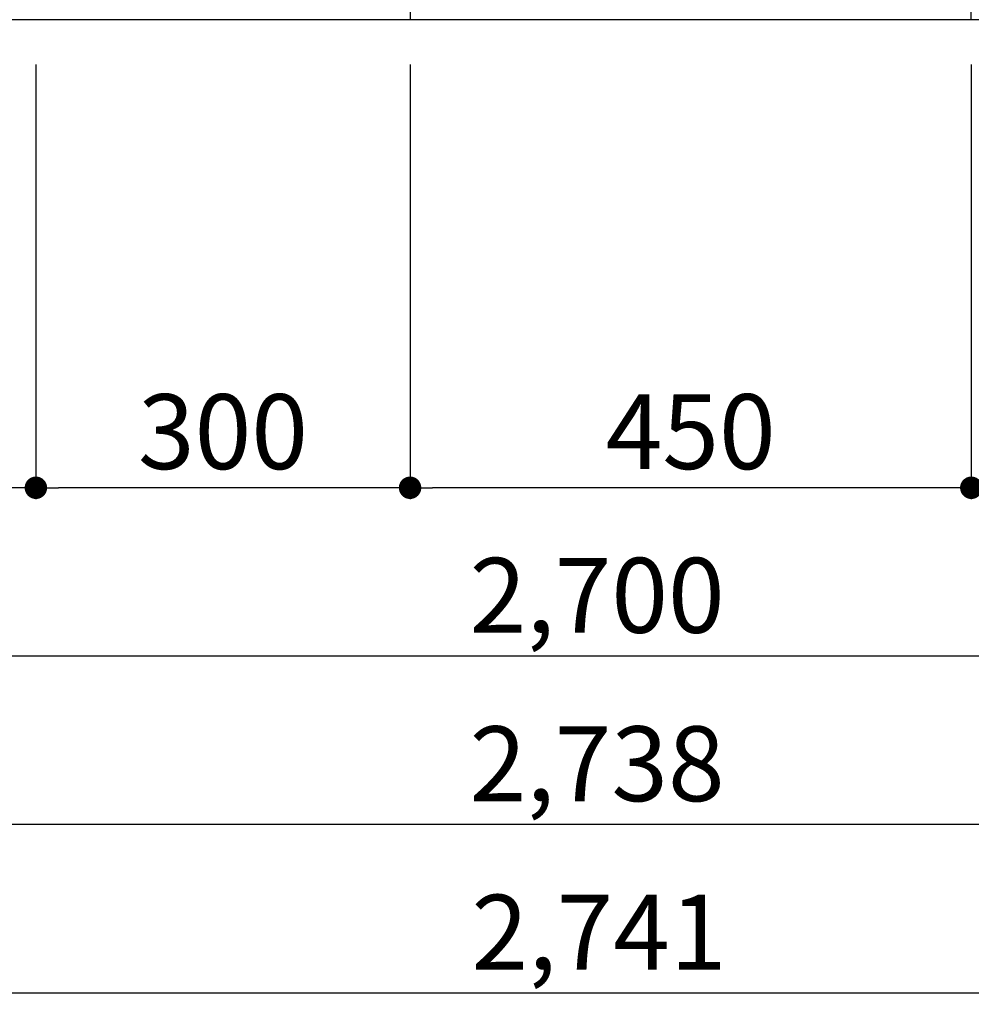
# Model space of a CAD drawing. Extents: x 83844 to 110317, y -13 to 8857.
# Drawn here: x 86533 to 87296, y 1275 to 2064 of the extents above; entities that cross this region are included whole.
import ezdxf

# ---------------------------------------------------------------- set-up
doc = ezdxf.new("R2010")
doc.units = 0
doc.header["$LTSCALE"] = 50
doc.header["$MEASUREMENT"] = 0
doc.layers.get('0').update_dxf_attribs({"linetype": 'CONTINUOUS'})
doc.layers.get('DEFPOINTS').update_dxf_attribs({"color": 146, "linetype": 'CONTINUOUS'})
for name, color, linetype in [('111-壁仕上', 3, 'CONTINUOUS'), ('120-キャビネット（外）', 7, 'CONTINUOUS'), ('166-寸法B', 11, 'CONTINUOUS')]:
    doc.layers.add(name, color=color, linetype=linetype)
doc.styles.add('KH001', font='txt')
doc.dimstyles.new('KH1xx030', dxfattribs={"dimscale": 30, "dimtxt": 2, "dimasz": 0.6, "dimexe": 0.3, "dimexo": 1.2, "dimgap": 0.5, "dimtad": 3, "dimdec": 1, "dimdsep": 46, "dimlunit": 6, "dimtxsty": 'KH001', "dimblk": 'DOT', "dimcen": 1, "dimdle": 1, "dimclrd": 256, "dimclre": 256, "dimclrt": 256, "dimadec": 0, "dimazin": 0, "dimtfac": 1, "dimtdec": 1, "dimtix": 1, "dimtmove": 2, "dimatfit": 3, "dimldrblk": 'CLOSEDBLANK', "dimfxl": 1, "dimtolj": 1, "dimtzin": 0, "dimlwd": -1, "dimlwe": -1, "dimarcsym": 0})

# ---------------------------------------------------------------- blocks, each defined once
blk = doc.blocks.new('_Dot')
at = {"color": 0, "linetype": 'ByBlock', "lineweight": -2}
blk.add_line((-0.5, 0), (-1, 0), dxfattribs=at)
at = {"color": 0, "linetype": 'ByBlock', "const_width": 0.5}
blk.add_lwpolyline([(-0.25, 0, 1), (0.25, 0, 1)], format="xyb", close=True, dxfattribs=at)
blk = doc.blocks.new('*D34')
at = {"layer": '166-寸法B', "transparency": 16777216}
for p, q in [((85646.17, 2027.73), (85646.17, 1544.57)), ((88346.17, 2027.73), (88346.17, 1544.57)), ((88328.17, 1553.57), (85664.17, 1553.57))]:
    blk.add_line(p, q, dxfattribs=at)
at = {"layer": 'DEFPOINTS', "color": 0, "transparency": 16777216}
for p in [(85646.17, 2063.73), (88346.17, 2063.73), (85646.17, 1553.57)]:
    blk.add_point(p, dxfattribs=at)
at = {"layer": '166-寸法B', "transparency": 16777216, "xscale": 18, "yscale": 18, "zscale": 18, "rotation": 180}
blk.add_blockref('_Dot', (85646.17, 1553.57), dxfattribs=at)
at = {"layer": '166-寸法B', "transparency": 16777216, "xscale": 18, "yscale": 18, "zscale": 18}
blk.add_blockref('_Dot', (88346.17, 1553.57), dxfattribs=at)
at = {"layer": '166-寸法B', "transparency": 16777216, "insert": (86996.17, 1602.38), "char_height": 60, "attachment_point": 5, "style": 'KH001'}
blk.add_mtext('\\A1;2,700', dxfattribs=at)
blk = doc.blocks.new('_ClosedBlank')
at = {"color": 0, "linetype": 'ByBlock', "lineweight": -2}
for p, q in [((-1, 0.167), (0, 0)), ((-1, 0.167), (-1, -0.167)), ((0, 0), (-1, -0.167))]:
    blk.add_line(p, q, dxfattribs=at)
blk = doc.blocks.new('*D40')
at = {"layer": '166-寸法B', "transparency": 16777216}
for p, q in [((85627.17, 2027.73), (85627.17, 1409.57)), ((88365.17, 2027.73), (88365.17, 1409.57)), ((88347.17, 1418.57), (85645.17, 1418.57))]:
    blk.add_line(p, q, dxfattribs=at)
at = {"layer": 'DEFPOINTS', "color": 0, "transparency": 16777216}
for p in [(85627.17, 2063.73), (88365.17, 2063.73), (85627.17, 1418.57)]:
    blk.add_point(p, dxfattribs=at)
at = {"layer": '166-寸法B', "transparency": 16777216, "xscale": 18, "yscale": 18, "zscale": 18, "rotation": 180}
blk.add_blockref('_Dot', (85627.17, 1418.57), dxfattribs=at)
at = {"layer": '166-寸法B', "transparency": 16777216, "xscale": 18, "yscale": 18, "zscale": 18}
blk.add_blockref('_Dot', (88365.17, 1418.57), dxfattribs=at)
at = {"layer": '166-寸法B', "transparency": 16777216, "insert": (86996.17, 1467.38), "char_height": 60, "attachment_point": 5, "style": 'KH001'}
blk.add_mtext('\\A1;2,738', dxfattribs=at)
blk = doc.blocks.new('*D52')
at = {"layer": '166-寸法B', "transparency": 16777216}
for p, q in [((87296.17, 2027.73), (87296.17, 1679.57)), ((88346.17, 2027.73), (88346.17, 1679.57)), ((88328.17, 1688.57), (87314.17, 1688.57))]:
    blk.add_line(p, q, dxfattribs=at)
at = {"layer": 'DEFPOINTS', "color": 0, "transparency": 16777216}
for p in [(87296.17, 2063.73), (88346.17, 2063.73), (87296.17, 1688.57)]:
    blk.add_point(p, dxfattribs=at)
at = {"layer": '166-寸法B', "transparency": 16777216, "xscale": 18, "yscale": 18, "zscale": 18, "rotation": 180}
blk.add_blockref('_Dot', (87296.17, 1688.57), dxfattribs=at)
at = {"layer": '166-寸法B', "transparency": 16777216, "xscale": 18, "yscale": 18, "zscale": 18}
blk.add_blockref('_Dot', (88346.17, 1688.57), dxfattribs=at)
at = {"layer": '166-寸法B', "transparency": 16777216, "insert": (87821.17, 1737.38), "char_height": 60, "attachment_point": 5, "style": 'KH001'}
blk.add_mtext('\\A1;1,050', dxfattribs=at)
blk = doc.blocks.new('*D53')
at = {"layer": '166-寸法B', "transparency": 16777216}
for p, q in [((86846.17, 2027.73), (86846.17, 1679.57)), ((87296.17, 2027.73), (87296.17, 1679.57)), ((87278.17, 1688.57), (86864.17, 1688.57))]:
    blk.add_line(p, q, dxfattribs=at)
at = {"layer": 'DEFPOINTS', "color": 0, "transparency": 16777216}
for p in [(86846.17, 2063.73), (87296.17, 2063.73), (86846.17, 1688.57)]:
    blk.add_point(p, dxfattribs=at)
at = {"layer": '166-寸法B', "transparency": 16777216, "xscale": 18, "yscale": 18, "zscale": 18, "rotation": 180}
blk.add_blockref('_Dot', (86846.17, 1688.57), dxfattribs=at)
at = {"layer": '166-寸法B', "transparency": 16777216, "xscale": 18, "yscale": 18, "zscale": 18}
blk.add_blockref('_Dot', (87296.17, 1688.57), dxfattribs=at)
at = {"layer": '166-寸法B', "transparency": 16777216, "insert": (87071.17, 1733.57), "char_height": 60, "attachment_point": 5, "style": 'KH001'}
blk.add_mtext('\\A1;450', dxfattribs=at)
blk = doc.blocks.new('*D54')
at = {"layer": '166-寸法B', "transparency": 16777216}
for p, q in [((86546.17, 2027.73), (86546.17, 1679.57)), ((86846.17, 2027.73), (86846.17, 1679.57)), ((86828.17, 1688.57), (86564.17, 1688.57))]:
    blk.add_line(p, q, dxfattribs=at)
at = {"layer": 'DEFPOINTS', "color": 0, "transparency": 16777216}
for p in [(86546.17, 2063.73), (86846.17, 2063.73), (86546.17, 1688.57)]:
    blk.add_point(p, dxfattribs=at)
at = {"layer": '166-寸法B', "transparency": 16777216, "xscale": 18, "yscale": 18, "zscale": 18, "rotation": 180}
blk.add_blockref('_Dot', (86546.17, 1688.57), dxfattribs=at)
at = {"layer": '166-寸法B', "transparency": 16777216, "xscale": 18, "yscale": 18, "zscale": 18}
blk.add_blockref('_Dot', (86846.17, 1688.57), dxfattribs=at)
at = {"layer": '166-寸法B', "transparency": 16777216, "insert": (86696.17, 1733.57), "char_height": 60, "attachment_point": 5, "style": 'KH001'}
blk.add_mtext('\\A1;300', dxfattribs=at)
blk = doc.blocks.new('*D55')
at = {"layer": '166-寸法B', "transparency": 16777216}
for p, q in [((85646.17, 2027.73), (85646.17, 1679.57)), ((86546.17, 2027.73), (86546.17, 1679.57)), ((86528.17, 1688.57), (85664.17, 1688.57))]:
    blk.add_line(p, q, dxfattribs=at)
at = {"layer": 'DEFPOINTS', "color": 0, "transparency": 16777216}
for p in [(85646.17, 2063.73), (86546.17, 2063.73), (85646.17, 1688.57)]:
    blk.add_point(p, dxfattribs=at)
at = {"layer": '166-寸法B', "transparency": 16777216, "xscale": 18, "yscale": 18, "zscale": 18, "rotation": 180}
blk.add_blockref('_Dot', (85646.17, 1688.57), dxfattribs=at)
at = {"layer": '166-寸法B', "transparency": 16777216, "xscale": 18, "yscale": 18, "zscale": 18}
blk.add_blockref('_Dot', (86546.17, 1688.57), dxfattribs=at)
at = {"layer": '166-寸法B', "transparency": 16777216, "insert": (86096.17, 1733.57), "char_height": 60, "attachment_point": 5, "style": 'KH001'}
blk.add_mtext('\\A1;900', dxfattribs=at)
blk = doc.blocks.new('*D65')
at = {"layer": '166-寸法B', "transparency": 16777216}
for p, q in [((85627.17, 2027.73), (85627.17, 1274.57)), ((88368.17, 2027.73), (88368.17, 1274.57)), ((88350.17, 1283.57), (85645.17, 1283.57))]:
    blk.add_line(p, q, dxfattribs=at)
at = {"layer": 'DEFPOINTS', "color": 0, "transparency": 16777216}
for p in [(85627.17, 2063.73), (88368.17, 2063.73), (85627.17, 1283.57)]:
    blk.add_point(p, dxfattribs=at)
at = {"layer": '166-寸法B', "transparency": 16777216, "xscale": 18, "yscale": 18, "zscale": 18, "rotation": 180}
blk.add_blockref('_Dot', (85627.17, 1283.57), dxfattribs=at)
at = {"layer": '166-寸法B', "transparency": 16777216, "xscale": 18, "yscale": 18, "zscale": 18}
blk.add_blockref('_Dot', (88368.17, 1283.57), dxfattribs=at)
at = {"layer": '166-寸法B', "transparency": 16777216, "insert": (86997.67, 1332.38), "char_height": 60, "attachment_point": 5, "style": 'KH001'}
blk.add_mtext('\\A1;2,741', dxfattribs=at)

msp = doc.modelspace()

# ---------------------------------------------------------------- linework, layer by layer
at = {"layer": '111-壁仕上', "ltscale": 2}
msp.add_line((88840, 2063.73), (85627.17, 2063.73), dxfattribs=at)
at = {"layer": '120-キャビネット（外）', "color": 6}
for points in [[(85627.17, 2163.73), (86846.17, 2163.73), (86846.17, 2063.73), (85627.17, 2063.73)], [(87296.17, 2163.73), (88346.17, 2163.73), (88346.17, 2063.73), (87296.17, 2063.73)]]:
    msp.add_lwpolyline(points, close=True, dxfattribs=at)

# ---------------------------------------------------------------- dimensions: what is measured, and where the dimension line sits
at = {"layer": '166-寸法B'}
for base, p1, p2, picture, middle in [((85627.17, 1418.57), (88365.17, 2063.73), (85627.17, 2063.73), '*D40', (86996.17, 1467.38)), ((85646.17, 1553.57), (88346.17, 2063.73), (85646.17, 2063.73), '*D34', (86996.17, 1602.38)), ((85646.17, 1688.57), (86546.17, 2063.73), (85646.17, 2063.73), '*D55', (86096.17, 1733.57)), ((86546.17, 1688.57), (86846.17, 2063.73), (86546.17, 2063.73), '*D54', (86696.17, 1733.57)), ((86846.17, 1688.57), (87296.17, 2063.73), (86846.17, 2063.73), '*D53', (87071.17, 1733.57)), ((87296.17, 1688.57), (88346.17, 2063.73), (87296.17, 2063.73), '*D52', (87821.17, 1737.38))]:
    dim = msp.add_linear_dim(base=base, p1=p1, p2=p2, angle=180, dimstyle='KH1xx030', dxfattribs=at)
    dim.commit()
    dim.dimension.update_dxf_attribs({"geometry": picture, "text_midpoint": middle})
dim = msp.add_linear_dim(base=(85627.17, 1283.57), p1=(88368.17, 2063.73), p2=(85627.17, 2063.73), dimstyle='KH1xx030', dxfattribs=at)
dim.commit()
dim.dimension.update_dxf_attribs({"geometry": '*D65', "text_midpoint": (86997.67, 1332.38)})

doc.saveas('drawing.dxf')
